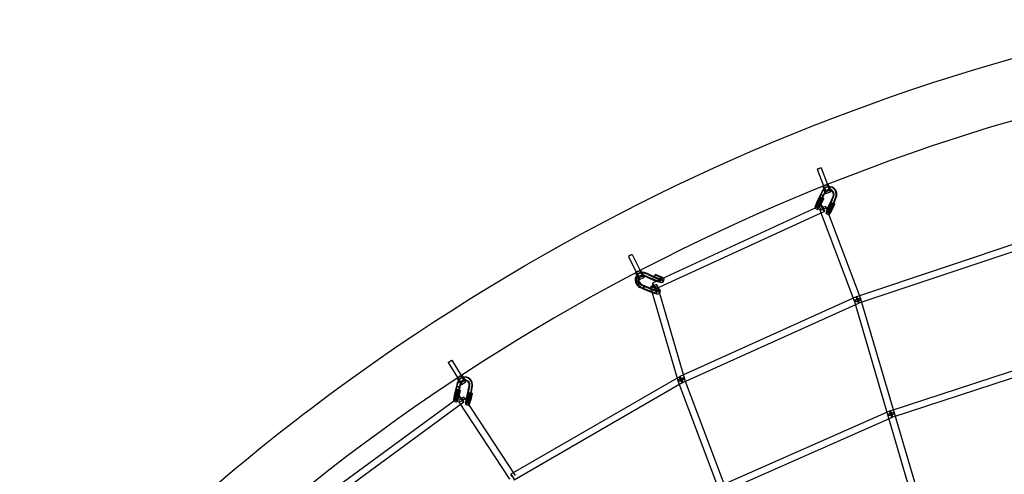
# Model space of a CAD drawing. Units: millimetres. Extents: x -7816 to 7817, y -7930 to 7930.
# Drawn here: x -4384 to -1617, y 4695 to 5972 of the extents above; entities that cross this region are included whole.
import ezdxf

# ---------------------------------------------------------------- set-up
doc = ezdxf.new("R2010")
doc.units = ezdxf.units.MM
doc.header["$LTSCALE"] = 20
doc.linetypes.add('HIDDEN', pattern=[9.525, 6.35, -3.175])
doc.layers.add('2d', color=230, linetype='Continuous')
doc.layers.add('CSA-Safetyzone', color=63, linetype='HIDDEN')

msp = doc.modelspace()

# ---------------------------------------------------------------- linework, layer by layer
at = {"layer": '2d', "linetype": 'Continuous'}
for p, q in [((-2143, 5551.7), (-2125.5, 5504.9)), ((-2131.8, 5555.9), (-2114.2, 5509.1)), ((-2126.3, 5504.5), (-2113.5, 5509.4)), ((-2125.3, 5504.9), (-2114.4, 5509.1)), ((-2133.6, 5481.1), (-2144.6, 5457.5)), ((-2132, 5481.6), (-2143, 5457.9)), ((-2129.4, 5490.3), (-2133.6, 5481.1)), ((-2132.8, 5481.3), (-2133.6, 5481.1)), ((-2132.8, 5481.3), (-2133.6, 5481.1)), ((-2133.6, 5481.1), (-2126.6, 5477.6)), ((-2133.6, 5481.1), (-2133.6, 5481.1)), ((-2133.6, 5481.1), (-2126.6, 5477.6)), ((-2125.7, 5477.8), (-2132.8, 5481.3)), ((-2127.7, 5490.8), (-2132, 5481.6)), ((-2132, 5481.6), (-2132, 5481.6)), ((-2122.3, 5486.8), (-2126.6, 5477.6)), ((-2120.6, 5487.3), (-2124.9, 5478.1)), ((-2124.4, 5499.6), (-2111.6, 5504.5)), ((-2120.1, 5488.4), (-2107.4, 5493.3)), ((-2118.3, 5483.5), (-2105.5, 5488.4)), ((-2114.9, 5502), (-2116.5, 5501.5)), ((-2112.6, 5494.3), (-2114.2, 5493.8)), ((-2138.8, 5459.6), (-2133.2, 5472.1)), ((-2126.6, 5477.6), (-2137.5, 5454)), ((-2136.8, 5460.8), (-2131.2, 5473.2)), ((-2124.9, 5478.1), (-2135.9, 5454.4)), ((-2133.2, 5472.1), (-2131.2, 5473.2)), ((-2126.1, 5468.6), (-2133.2, 5472.1)), ((-2131.7, 5456.1), (-2126.1, 5468.6)), ((-2131.2, 5473.2), (-2124.2, 5469.7)), ((-2129.7, 5457.3), (-2124.2, 5469.7)), ((-2126.6, 5477.6), (-2125.7, 5477.8)), ((-2126.6, 5477.6), (-2125.7, 5477.8)), ((-2124.2, 5469.7), (-2126.1, 5468.6)), ((-2124.9, 5478.1), (-2124.9, 5478.1)), ((-2102.7, 5465.8), (-2113.6, 5442.1)), ((-2101, 5466.3), (-2112, 5442.6)), ((-2107.8, 5444.3), (-2102.2, 5456.8)), ((-2095.6, 5462.3), (-2106.6, 5438.6)), ((-2105.8, 5445.4), (-2100.3, 5457.9)), ((-2093.9, 5462.8), (-2104.9, 5439.1)), ((-2102.7, 5465.8), (-2098.4, 5475)), ((-2102.2, 5456.8), (-2100.3, 5457.9)), ((-2095.2, 5453.3), (-2102.2, 5456.8)), ((-2101, 5466.3), (-2096.7, 5475.5)), ((-2100.7, 5440.8), (-2095.2, 5453.3)), ((-2100.3, 5457.9), (-2093.2, 5454.4)), ((-2098.7, 5441.9), (-2093.2, 5454.4)), ((-2095.6, 5462.3), (-2091.3, 5471.6)), ((-2093.2, 5454.4), (-2095.2, 5453.3)), ((-2093.9, 5462.8), (-2089.6, 5472.1)), ((-2130.7, 5450.6), (-2606, 5232)), ((-2122.7, 5433.3), (-2598, 5214.7)), ((-2148.9, 5442.5), (-2141.8, 5439)), ((-2145.3, 5449.7), (-2138.3, 5446.2)), ((-2038.1, 5181.1), (-2135.6, 5438.6)), ((-2117.9, 5427.2), (-2110.8, 5423.7)), ((-2020.3, 5187.8), (-2117.8, 5445.3)), ((-2114.4, 5434.4), (-2107.3, 5430.9)), ((-1515.7, 5366.1), (-2032.2, 5193.4)), ((-1509.6, 5348), (-2026.1, 5175.4)), ((-2673.6, 5307.1), (-2651.6, 5262.3)), ((-2662.9, 5312.4), (-2640.8, 5267.6)), ((-2652.5, 5261.8), (-2640.2, 5268)), ((-2651.5, 5262.3), (-2641, 5267.6)), ((-2650.1, 5257.1), (-2637.8, 5263.3)), ((-2638.4, 5261.2), (-2641.4, 5260.3)), ((-2619.4, 5255.8), (-2628.5, 5259.6)), ((-2616.4, 5256.8), (-2625.5, 5260.6)), ((-2644.7, 5246.4), (-2632.4, 5252.6)), ((-2642.3, 5241.7), (-2630.1, 5247.9)), ((-2636, 5253.6), (-2639, 5252.7)), ((-2621.8, 5248.5), (-2630.9, 5252.3)), ((-2618.8, 5249.4), (-2627.9, 5253.2)), ((-2621.8, 5248.5), (-2598.7, 5238.7)), ((-2619.4, 5255.8), (-2596.3, 5246.1)), ((-2618.8, 5249.4), (-2595.6, 5239.7)), ((-2616.4, 5256.8), (-2593.2, 5247)), ((-2599.4, 5254.5), (-2601.8, 5247.2)), ((-2601.8, 5247.2), (-2599.4, 5248.4)), ((-2589, 5242.1), (-2601.8, 5247.2)), ((-2597, 5255.7), (-2599.4, 5254.5)), ((-2599.4, 5248.4), (-2597, 5255.7)), ((-2586.6, 5249.5), (-2599.4, 5254.5)), ((-2586.7, 5243.4), (-2599.4, 5248.4)), ((-2584.3, 5250.7), (-2597, 5255.7)), ((-2582.8, 5237.7), (-2580.4, 5245.1)), ((-2575.2, 5235.2), (-2572.7, 5242.6)), ((-2641.4, 5220), (-2632.4, 5216.2)), ((-2639, 5227.4), (-2630, 5223.6)), ((-2638.4, 5220.9), (-2629.4, 5217.1)), ((-2636, 5228.3), (-2627, 5224.5)), ((-2632.4, 5216.2), (-2630, 5223.6)), ((-2632.4, 5216.2), (-2630, 5223.6)), ((-2630.9, 5216.7), (-2632.4, 5216.2)), ((-2630.9, 5216.7), (-2632.4, 5216.2)), ((-2632.4, 5216.2), (-2609.3, 5206.5)), ((-2632.4, 5216.2), (-2632.4, 5216.2)), ((-2628.5, 5224), (-2630.9, 5216.7)), ((-2630, 5223.6), (-2628.5, 5224)), ((-2630, 5223.6), (-2628.5, 5224)), ((-2630, 5223.6), (-2606.9, 5213.9)), ((-2629.4, 5217.1), (-2606.2, 5207.4)), ((-2627, 5224.5), (-2627, 5224.5)), ((-2627, 5224.5), (-2603.8, 5214.8)), ((-2609.9, 5222.3), (-2612.3, 5214.9)), ((-2612.3, 5214.9), (-2610, 5216.1)), ((-2599.6, 5209.9), (-2612.3, 5214.9)), ((-2611.1, 5220.7), (-2534.6, 4958)), ((-2610, 5216.1), (-2607.5, 5223.5)), ((-2597.2, 5211.1), (-2610, 5216.1)), ((-2607.5, 5223.5), (-2609.9, 5222.3)), ((-2597.2, 5217.3), (-2609.9, 5222.3)), ((-2594.8, 5218.5), (-2607.5, 5223.5)), ((-2593.3, 5205.5), (-2590.9, 5212.8)), ((-2592.9, 5226), (-2516.3, 4963.3)), ((-2585.7, 5203), (-2583.3, 5210.4)), ((-2033.1, 5193), (-2529.4, 4969.3)), ((-2025.3, 5175.7), (-2521.6, 4952)), ((-1944.2, 4861.5), (-2038.3, 5181.8)), ((-1925.9, 4866.8), (-2020.1, 5187.1)), ((-3179.8, 5008.7), (-3153.5, 4966.3)), ((-3169.6, 5015), (-3143.3, 4972.6)), ((-1938, 4873.2), (-1463, 5028.4)), ((-1932.1, 4855.1), (-1457.1, 5010.3)), ((-3154.3, 4965.7), (-3142.7, 4973.1)), ((-3153.3, 4966.3), (-3143.4, 4972.6)), ((-3151.5, 4961.3), (-3139.9, 4968.7)), ((-3145, 4951.2), (-3133.4, 4958.6)), ((-3142.2, 4946.7), (-3130.6, 4954.1)), ((-3139.2, 4966.9), (-3140.7, 4966.4)), ((-3136.6, 4959.3), (-3138.2, 4958.8)), ((-2530.2, 4968.8), (-3003.9, 4694.7)), ((-2534.4, 4957.3), (-1956.4, 3421.8)), ((-2516.6, 4964), (-1938.6, 3428.5)), ((-3156.9, 4941.4), (-3163, 4916)), ((-3155.3, 4941.9), (-3161.5, 4916.4)), ((-3157.6, 4918.2), (-3154.6, 4931.6)), ((-3154.5, 4951.3), (-3156.9, 4941.4)), ((-3156.1, 4941.7), (-3156.9, 4941.4)), ((-3156.1, 4941.7), (-3156.9, 4941.4)), ((-3156.9, 4941.4), (-3149.2, 4939.4)), ((-3156.9, 4941.4), (-3156.9, 4941.4)), ((-3156.9, 4941.4), (-3149.2, 4939.4)), ((-3148.4, 4939.7), (-3156.1, 4941.7)), ((-3155.8, 4919.4), (-3152.8, 4932.8)), ((-3149.2, 4939.4), (-3155.4, 4914)), ((-3152.9, 4951.9), (-3155.3, 4941.9)), ((-3155.3, 4941.9), (-3155.3, 4941.9)), ((-3154.6, 4931.6), (-3152.8, 4932.8)), ((-3147, 4929.6), (-3154.6, 4931.6)), ((-3147.7, 4939.9), (-3153.8, 4914.4)), ((-3152.8, 4932.8), (-3145.2, 4930.8)), ((-3150, 4916.2), (-3147, 4929.6)), ((-3146.8, 4949.3), (-3149.2, 4939.4)), ((-3149.2, 4939.4), (-3148.4, 4939.7)), ((-3149.2, 4939.4), (-3148.4, 4939.7)), ((-3148.2, 4917.4), (-3145.2, 4930.8)), ((-3145.3, 4949.9), (-3147.7, 4939.9)), ((-3147.7, 4939.9), (-3147.7, 4939.9)), ((-3145.2, 4930.8), (-3147, 4929.6)), ((-3123.5, 4932.7), (-3129.7, 4907.2)), ((-3122, 4933.2), (-3128.1, 4907.6)), ((-3123.5, 4932.7), (-3121.1, 4942.6)), ((-3115.9, 4930.6), (-3122.1, 4905.2)), ((-3122, 4933.2), (-3119.5, 4943.1)), ((-3114.3, 4931.2), (-3120.5, 4905.6)), ((-3115.9, 4930.6), (-3113.5, 4940.6)), ((-3114.3, 4931.2), (-3111.9, 4941.1)), ((-2520.7, 4952.4), (-2994.4, 4678.3)), ((-3147.3, 4912.3), (-3571.5, 4601.4)), ((-3164.1, 4899.8), (-3156.5, 4897.8)), ((-3162.1, 4907.5), (-3154.5, 4905.5)), ((-3007.1, 4681.3), (-3149.7, 4899.5)), ((-2991.2, 4691.7), (-3133.8, 4909.9)), ((-3128.8, 4898.7), (-3121.1, 4896.7)), ((-3124.3, 4909.4), (-3121.2, 4922.9)), ((-3122.5, 4910.6), (-3119.5, 4924.1)), ((-3121.2, 4922.9), (-3119.5, 4924.1)), ((-3113.6, 4920.9), (-3121.2, 4922.9)), ((-3119.5, 4924.1), (-3111.9, 4922.1)), ((-3116.6, 4907.4), (-3113.6, 4920.9)), ((-3114.9, 4908.6), (-3111.9, 4922.1)), ((-3111.9, 4922.1), (-3113.6, 4920.9)), ((-3136.1, 4897), (-3560.3, 4586.1)), ((-3130.8, 4891), (-3123.2, 4889)), ((-2414, 4663), (-1938.9, 4872.8)), ((-2406.3, 4645.6), (-1931.2, 4855.4)), ((-1565, 3571), (-1944.2, 4861.5)), ((-1546.8, 3576.4), (-1925.9, 4866.8))]:
    msp.add_line(p, q, dxfattribs=at)
for centre, major_axis, ratio in [((-2137.4, 5553.8), (5.62, 2.11), 0.033562), ((-2122.3, 5494), (-2.15, 5.6), 0.205136), ((-2668.3, 5309.8), (5.38, 2.65), 0.051283), ((-2647.4, 5251.8), (-2.7, 5.36), 0.197478), ((-3174.7, 5011.9), (5.1, 3.16), 0.068219), ((-3148.2, 4956.2), (-3.23, 5.06), 0.188054), ((-1935.1, 4864.1), (-2.95, 9.03), 0.178472)]:
    msp.add_ellipse(centre, major_axis=major_axis, ratio=ratio, dxfattribs=at)
for centre, major_axis, ratio, start_param, end_param in [((-2119.8, 5507), (-5.62, -2.11), 0.033562, 0.20672, 3.348313), ((-2119.8, 5507), (-5.62, -2.11), 0.033562, 3.3805, 5.967748), ((-2109.5, 5498.9), (-4, 10.5), 0.205136, 6.248887, 10.359158), ((-2119.8, 5507), (-5.62, -2.11), 0.033562, 3.348313, 3.3805), ((-2109.5, 5498.9), (-4, 10.5), 0.205136, 5.019313, 6.248887), ((-2110.3, 5480.9), (-6.2, 20.6), 0.975765, 0.502524, 0.83088), ((-2108.7, 5481.4), (-6.2, 20.6), 0.975765, 6.135462, 7.114065), ((-2122.3, 5494), (-4, 10.5), 0.205136, 0.105243, 3.141593), ((-2122.3, 5494), (-4, 10.5), 0.205136, 6.248887, 6.388429), ((-2122.3, 5494), (-4, 10.5), 0.205136, 3.141593, 6.248887), ((-2119.8, 5507), (-5.62, -2.11), 0.033562, 5.967748, 6.489906), ((-2110.3, 5480.9), (-6.2, 20.6), 0.975765, 6.05327, 6.78571), ((-2110.3, 5480.9), (-3.9, 12.9), 0.975765, 0.767535, 0.83088), ((-2110.3, 5480.9), (-3.9, 12.9), 0.975765, 5.862337, 7.050721), ((-2108.7, 5481.4), (-3.9, 12.9), 0.975765, 3.97541, 7.114065), ((-2109.5, 5498.9), (-2.15, 5.6), 0.205136, 6.248887, 7.118851), ((-2108.7, 5481.4), (-6.2, 20.6), 0.975765, 3.97479, 6.135462), ((-2110.3, 5480.9), (-6.2, 20.6), 0.975765, 3.97479, 6.05327), ((-2109.5, 5498.9), (-2.15, 5.6), 0.205136, 0.855407, 2.254309), ((-2109.5, 5498.9), (-2.15, 5.6), 0.205136, 0.835666, 0.855407), ((-2109.5, 5498.9), (-2.15, 5.6), 0.205136, 5.410594, 6.248887), ((-2109.5, 5498.9), (-2.15, 5.6), 0.205136, 3.541932, 5.410594), ((-2109.5, 5498.9), (-2.15, 5.6), 0.205136, 2.254309, 2.475798), ((-2109.5, 5498.9), (-4, 10.5), 0.205136, 4.075973, 5.019313), ((-2110.3, 5480.9), (-3.9, 12.9), 0.975765, 3.97541, 5.862337), ((-2109.5, 5498.9), (-2.15, 5.6), 0.205136, 2.475798, 3.541932), ((-2141.1, 5458.2), (-7.8, -15.7), 0.161606, 4.838005, 6.283185), ((-2141.1, 5458.2), (-7.8, -15.7), 0.161606, 0, 1.815252), ((-2141.1, 5458.2), (-4.21, -8.52), 0.161606, 4.828896, 8.099797), ((-2134, 5454.7), (-7.8, -15.7), 0.161606, 4.838005, 5.391199), ((-2134, 5454.7), (-4.21, -8.52), 0.161606, 4.828896, 5.907831), ((-2134, 5454.7), (-4.21, -8.52), 0.161606, 0.769337, 1.816612), ((-2134, 5454.7), (-7.8, -15.7), 0.161606, 1.2939, 1.815252), ((-2134, 5454.7), (-7.8, -15.7), 0.161606, 5.391199, 7.577085), ((-2134, 5454.7), (-4.21, -8.52), 0.161606, 5.907831, 7.052522), ((-2126.7, 5442), (-8.88, -3.36), 0.280925, 4.88962, 6.283185), ((-2126.7, 5442), (-8.88, -3.36), 0.280925, 0, 3.141593), ((-2126.7, 5442), (3.97, -8.63), 0.163751, 1.84207, 4.420224), ((-2126.7, 5442), (-8.88, -3.36), 0.280925, 3.141593, 4.88962), ((-2126.7, 5442), (3.97, -8.63), 0.163751, 4.420224, 6.283185), ((-2126.7, 5442), (3.97, -8.63), 0.163751, 0, 1.84207), ((-2110.2, 5442.9), (-7.8, -15.7), 0.161606, 5.132318, 8.098437), ((-2110.2, 5442.9), (-7.8, -15.7), 0.161606, 4.838005, 5.132318), ((-2110.2, 5442.9), (-4.21, -8.52), 0.161606, 4.828896, 8.099797), ((-2103.1, 5439.4), (-7.8, -15.7), 0.161606, 5.683999, 6.583705), ((-2103.1, 5439.4), (-7.8, -15.7), 0.161606, 4.838005, 5.683999), ((-2103.1, 5439.4), (-7.8, -15.7), 0.161606, 0.300519, 1.815252), ((-2103.1, 5439.4), (-4.21, -8.52), 0.161606, 4.828896, 8.099797), ((-2647.4, 5251.8), (-5.1, 10.1), 0.197478, 0.0872, 3.141593), ((-2647.4, 5251.8), (-5.1, 10.1), 0.197478, 6.230848, 6.370386), ((-2647.4, 5251.8), (-5.1, 10.1), 0.197478, 3.141593, 6.230848), ((-2631.9, 5240.8), (6.5, -20.5), 0.918777, 3.109959, 5.618877), ((-2646.2, 5264.9), (-5.38, -2.65), 0.051283, 5.960138, 6.482235), ((-2646.2, 5264.9), (-5.38, -2.65), 0.051283, 0.19905, 3.340642), ((-2646.2, 5264.9), (-5.38, -2.65), 0.051283, 3.389775, 5.960138), ((-2634.9, 5239.8), (6.5, -20.5), 0.918777, 2.955943, 3.724665), ((-2635.1, 5257.9), (-5.1, 10.1), 0.197478, 6.230848, 10.268428), ((-2646.2, 5264.9), (-5.38, -2.65), 0.051283, 3.340642, 3.389775), ((-2635.1, 5257.9), (-5.1, 10.1), 0.197478, 5.026254, 6.230848), ((-2635.1, 5257.9), (-2.7, 5.36), 0.197478, 6.230848, 7.127253), ((-2635.1, 5257.9), (-2.7, 5.36), 0.197478, 5.417046, 6.230848), ((-2631.9, 5240.8), (6.5, -20.5), 0.918777, 2.479601, 3.109959), ((-2634.9, 5239.8), (6.5, -20.5), 0.918777, 2.479601, 2.955943), ((-2635.1, 5257.9), (-2.7, 5.36), 0.197478, 0.844068, 1.050453), ((-2635.1, 5257.9), (-2.7, 5.36), 0.197478, 1.050453, 1.963094), ((-2635.1, 5257.9), (-2.7, 5.36), 0.197478, 3.310846, 5.417046), ((-2635.1, 5257.9), (-5.1, 10.1), 0.197478, 3.985243, 5.026254), ((-2634.9, 5239.8), (6.5, -20.5), 0.918777, 3.724665, 5.618877), ((-2634.9, 5239.8), (4.1, -12.9), 0.918777, 3.977377, 5.618877), ((-2634.9, 5239.8), (4.1, -12.9), 0.918777, 2.732005, 3.977377), ((-2631.9, 5240.8), (4.1, -12.9), 0.918777, 4.267159, 5.618877), ((-2631.9, 5240.8), (4.1, -12.9), 0.918777, 2.480221, 4.267159), ((-2635.1, 5257.9), (-2.7, 5.36), 0.197478, 1.963094, 2.642538), ((-2634.9, 5239.8), (4.1, -12.9), 0.918777, 2.480221, 2.732005), ((-2635.1, 5257.9), (-2.7, 5.36), 0.197478, 2.642538, 3.310846), ((-2602, 5223.4), (3.97, -8.63), 0.163751, 3.141593, 4.438314), ((-2602, 5223.4), (3.97, -8.63), 0.163751, 0, 3.141593), ((-2591.8, 5240.7), (16.6, -5.4), 0.243386, 4.361725, 4.834225), ((-2589.4, 5248.1), (16.6, -5.4), 0.243386, 4.361725, 5.249056), ((-2591.8, 5240.7), (9.03, -2.95), 0.243386, 4.352615, 7.623517), ((-2589.4, 5248.1), (9.03, -2.95), 0.243386, 4.352615, 7.623517), ((-2591.8, 5240.7), (16.6, -5.4), 0.243386, 4.834225, 7.622157), ((-2589.4, 5248.1), (16.6, -5.4), 0.243386, 0.642111, 1.338971), ((-2589.4, 5248.1), (16.6, -5.4), 0.243386, 5.249056, 6.925297), ((-2602, 5223.4), (9.12, 2.66), 0.249363, 1.767785, 3.141593), ((-2602, 5223.4), (9.12, 2.66), 0.249363, 3.141593, 6.283185), ((-2602.3, 5208.4), (16.6, -5.4), 0.243386, 4.361725, 4.528458), ((-2599.9, 5215.8), (16.6, -5.4), 0.243386, 4.361725, 5.593449), ((-2602.3, 5208.4), (16.6, -5.4), 0.243386, 4.528458, 6.148228), ((-2602.3, 5208.4), (9.03, -2.95), 0.243386, 4.352615, 7.623517), ((-2602, 5223.4), (9.12, 2.66), 0.249363, 0, 1.767785), ((-2602, 5223.4), (3.97, -8.63), 0.163751, 4.438314, 6.283185), ((-2599.9, 5215.8), (9.03, -2.95), 0.243386, 4.352615, 7.623517), ((-2602.3, 5208.4), (16.6, -5.4), 0.243386, 0, 1.338971), ((-2599.9, 5215.8), (16.6, -5.4), 0.243386, 1.019289, 1.338971), ((-2599.9, 5215.8), (16.6, -5.4), 0.243386, 5.593449, 7.302475), ((-2602.3, 5208.4), (16.6, -5.4), 0.243386, 6.148228, 6.283185), ((-2029.2, 5184.4), (-9.11, -2.68), 0.227028, 4.922576, 6.283185), ((-2029.2, 5184.4), (-8.88, -3.36), 0.280925, 4.92263, 6.283185), ((-2029.2, 5184.4), (-9.11, -2.68), 0.227028, 0, 4.892248), ((-2029.2, 5184.4), (-8.88, -3.36), 0.280925, 0, 4.851969), ((-2029.2, 5184.4), (3.9, -8.66), 0.175393, 0, 4.414784), ((-2029.2, 5184.4), (3.01, -9.01), 0.181411, 0, 4.431907), ((-2029.2, 5184.4), (-8.88, -3.36), 0.280925, 4.851969, 4.92263), ((-2029.2, 5184.4), (3.9, -8.66), 0.175393, 4.414784, 4.45511), ((-2029.2, 5184.4), (-9.11, -2.68), 0.227028, 4.892248, 4.922576), ((-2029.2, 5184.4), (3.01, -9.01), 0.181411, 4.431907, 4.473919), ((-2029.2, 5184.4), (3.9, -8.66), 0.175393, 4.45854, 4.464958), ((-2029.2, 5184.4), (3.9, -8.66), 0.175393, 4.45511, 4.45854), ((-2029.2, 5184.4), (3.9, -8.66), 0.175393, 4.464958, 6.283185), ((-2029.2, 5184.4), (3.01, -9.01), 0.181411, 4.473919, 4.47793), ((-2029.2, 5184.4), (3.01, -9.01), 0.181411, 4.47793, 4.483148), ((-2029.2, 5184.4), (3.01, -9.01), 0.181411, 4.483148, 6.283185), ((-3148.2, 4956.2), (-6.06, 9.49), 0.188054, 0.070019, 3.141593), ((-3134, 4946), (-6.8, 20.4), 0.978259, 0.670245, 1.004119), ((-3148.2, 4956.2), (-6.06, 9.49), 0.188054, 6.213671, 6.353204), ((-3148.2, 4956.2), (-6.06, 9.49), 0.188054, 3.141593, 6.213671), ((-3148.4, 4969.5), (-5.1, -3.16), 0.068219, 5.95078, 6.472813), ((-3148.4, 4969.5), (-5.1, -3.16), 0.068219, 0.189628, 3.33122), ((-3148.4, 4969.5), (-5.1, -3.16), 0.068219, 3.396511, 5.95078), ((-3132.4, 4946.5), (-6.8, 20.4), 0.978259, 0, 1.004119), ((-3134, 4946), (-6.8, 20.4), 0.978259, 6.226509, 6.95343), ((-3134, 4946), (-4.2, 12.8), 0.978259, 6.035575, 7.214321), ((-3132.4, 4946.5), (-4.2, 12.8), 0.978259, 4.148648, 7.287304), ((-3136.6, 4963.6), (-6.06, 9.49), 0.188054, 6.213671, 10.394317), ((-3148.4, 4969.5), (-5.1, -3.16), 0.068219, 3.33122, 3.396511), ((-3136.6, 4963.6), (-6.06, 9.49), 0.188054, 5.013249, 6.213671), ((-3136.6, 4963.6), (-3.23, 5.06), 0.188054, 6.213671, 7.083635), ((-3136.6, 4963.6), (-3.23, 5.06), 0.188054, 5.38569, 6.213671), ((-3134, 4946), (-6.8, 20.4), 0.978259, 4.148028, 6.226509), ((-3136.6, 4963.6), (-3.23, 5.06), 0.188054, 0.80045, 0.820191), ((-3136.6, 4963.6), (-3.23, 5.06), 0.188054, 0.820191, 2.219093), ((-3132.4, 4946.5), (-6.8, 20.4), 0.978259, 4.148028, 6.283185), ((-3136.6, 4963.6), (-3.23, 5.06), 0.188054, 3.613299, 5.38569), ((-3136.6, 4963.6), (-6.06, 9.49), 0.188054, 4.111132, 5.013249), ((-3136.6, 4963.6), (-3.23, 5.06), 0.188054, 2.219093, 2.427748), ((-3134, 4946), (-4.2, 12.8), 0.978259, 4.148648, 6.035575), ((-3136.6, 4963.6), (-3.23, 5.06), 0.188054, 2.427748, 3.613299), ((-2525.5, 4960.6), (9.12, 2.66), 0.249363, 1.798602, 6.283185), ((-2525.5, 4960.6), (8.89, 3.35), 0.247534, 1.776868, 6.283185), ((-2525.5, 4960.6), (4.76, -8.22), 0.168534, 0, 4.418348), ((-2525.5, 4960.6), (3.9, -8.66), 0.175393, 0, 4.438693), ((-2525.5, 4960.6), (9.12, 2.66), 0.249363, 1.777204, 1.798602), ((-2525.5, 4960.6), (4.76, -8.22), 0.168534, 4.418348, 4.43635), ((-2525.5, 4960.6), (8.89, 3.35), 0.247534, 1.757309, 1.776868), ((-2525.5, 4960.6), (4.76, -8.22), 0.168534, 4.43635, 6.283185), ((-2525.5, 4960.6), (9.12, 2.66), 0.249363, 0, 1.777204), ((-2525.5, 4960.6), (3.9, -8.66), 0.175393, 4.438693, 4.455035), ((-2525.5, 4960.6), (8.89, 3.35), 0.247534, 0, 1.757309), ((-2525.5, 4960.6), (3.9, -8.66), 0.175393, 4.455035, 6.283185), ((-3134, 4946), (-4.2, 12.8), 0.978259, 0.931136, 1.004119), ((-3159.7, 4916.7), (-4.5, -16.9), 0.174971, 4.801261, 6.206572), ((-3159.7, 4916.7), (-4.5, -16.9), 0.174971, 6.206572, 8.061693), ((-3159.7, 4916.7), (-2.42, -9.19), 0.174971, 4.792152, 8.063053), ((-3152, 4914.7), (-4.5, -16.9), 0.174971, 5.377753, 7.637993), ((-3152, 4914.7), (-4.5, -16.9), 0.174971, 4.801261, 5.377753), ((-3152, 4914.7), (-2.42, -9.19), 0.174971, 4.792152, 5.796986), ((-3152, 4914.7), (-2.42, -9.19), 0.174971, 5.796986, 7.194643), ((-3152, 4914.7), (-2.42, -9.19), 0.174971, 0.911458, 1.779868), ((-3141.7, 4904.7), (-7.95, -5.2), 0.334497, 4.862212, 6.283185), ((-3152, 4914.7), (-4.5, -16.9), 0.174971, 1.354807, 1.778508), ((-3141.7, 4904.7), (-7.95, -5.2), 0.334497, 0, 3.141593), ((-3141.7, 4904.7), (5.62, -7.66), 0.139452, 1.90253, 4.367269), ((-3141.7, 4904.7), (-7.95, -5.2), 0.334497, 3.141593, 4.862212), ((-3141.7, 4904.7), (5.62, -7.66), 0.139452, 4.367269, 6.283185), ((-3141.7, 4904.7), (5.62, -7.66), 0.139452, 0, 1.90253), ((-3126.3, 4907.9), (-4.5, -16.9), 0.174971, 5.066744, 8.061693), ((-3126.3, 4907.9), (-4.5, -16.9), 0.174971, 4.801261, 5.066744), ((-3126.3, 4907.9), (-2.42, -9.19), 0.174971, 4.792152, 8.063053), ((-3118.7, 4905.9), (-4.5, -16.9), 0.174971, 4.801261, 5.47235), ((-3118.7, 4905.9), (-2.42, -9.19), 0.174971, 4.792152, 8.063053), ((-3118.7, 4905.9), (-4.5, -16.9), 0.174971, 0.497114, 1.778508), ((-3118.7, 4905.9), (-4.5, -16.9), 0.174971, 5.47235, 6.780299), ((-1935.1, 4864.1), (-3.84, 8.69), 0.172912, 0, 1.321881), ((-1935.1, 4864.1), (-3.84, 8.69), 0.172912, 1.321881, 6.283185), ((-1935.1, 4864.1), (-9.11, -2.68), 0.227029, 4.911837, 6.283185), ((-1935.1, 4864.1), (-9.11, -2.68), 0.227028, 4.911838, 6.283185), ((-1935.1, 4864.1), (-9.11, -2.68), 0.227029, 0, 4.893909), ((-1935.1, 4864.1), (-9.11, -2.68), 0.227028, 0, 4.89391), ((-1935.1, 4864.1), (-9.11, -2.68), 0.227029, 4.893909, 4.911837), ((-1935.1, 4864.1), (-9.11, -2.68), 0.227028, 4.89391, 4.911838), ((-2999.2, 4686.5), (4.76, -8.22), 0.168534, 0, 4.383516)]:
    msp.add_ellipse(centre, major_axis=major_axis, ratio=ratio, start_param=start_param, end_param=end_param, dxfattribs=at)
for points, knots in [([(0.2, 6084.2), (-636.5, 6084.2), (-1273, 5979.5), (-2481.6, 5571.4), (-3053.6, 5268.1), (-4075, 4493.3), (-4524.4, 4021.9), (-5255, 2958.9), (-5536.1, 2367.4), (-5901.5, 1123.9), (-5985.8, 472.1), (-5948.8, -825.5), (-5827.5, -1471.2), (-5391.8, -2691.2), (-5077.3, -3265.2), (-4287.1, -4283.4), (-3811.4, -4727.5), (-2747.1, -5440.5), (-2158.7, -5709.4), (-928.5, -6045), (-287, -6111.6), (984.1, -6035.9), (1613.5, -5893.6), (2796.8, -5414.3), (3350.3, -5077.5), (4325.7, -4243.2), (4747.3, -3745.9), (5415.8, -2641.2), (5662.6, -2034), (5956.2, -770.8), (6002.9, -115.2), (5891.7, 1178.1), (5733.6, 1815.5), (5228.7, 3007.5), (4881.9, 3561.8), (4034.7, 4531.2), (3534.4, 4946.2), (2431.1, 5594.6), (1828.3, 5828.1), (808.7, 6042.2), (404.4, 6084.2), (0.2, 6084.2)], [0, 0, 0, 0, 0.319828, 0.319828, 0.639692, 0.639692, 0.959648, 0.959648, 1.279709, 1.279709, 1.599847, 1.599847, 1.920009, 1.920009, 2.240137, 2.240137, 2.56018, 2.56018, 2.880117, 2.880117, 3.199969, 3.199969, 3.519798, 3.519798, 3.839676, 3.839676, 4.159652, 4.159652, 4.47973, 4.47973, 4.799877, 4.799877, 5.120037, 5.120037, 5.440152, 5.440152, 5.760176, 5.760176, 6.080095, 6.080095, 6.283185, 6.283185, 6.283185, 6.283185]), ([(0.2, 5915.8), (-618.9, 5915.8), (-1237.8, 5814), (-2412.9, 5416.8), (-2968.9, 5121.5), (-3961.8, 4367.4), (-4398.4, 3908.8), (-5108.1, 2874.7), (-5381, 2299.5), (-5735.6, 1090.4), (-5817.2, 456.9), (-5780.8, -804.3), (-5662.9, -1431.8), (-5239.4, -2617.3), (-4934, -3175.2), (-4166.3, -4164.8), (-3704.2, -4596.4), (-2670.2, -5289.7), (-2098.3, -5551.3), (-1029.3, -5843.2), (-542, -5910.9), (-54.1, -5915.6)], [0, 0, 0, 0, 0.32018, 0.32018, 0.640321, 0.640321, 0.960367, 0.960367, 1.280303, 1.280303, 1.600159, 1.600159, 1.91999, 1.91999, 2.239858, 2.239858, 2.559813, 2.559813, 2.879878, 2.879878, 3.13223, 3.13223, 3.13223, 3.13223])]:
    msp.add_open_spline(points, degree=3, knots=knots, dxfattribs=at)
at = {"layer": 'CSA-Safetyzone'}
msp.add_ellipse((0.3, 0), major_axis=(0, -7930), ratio=0.985657, dxfattribs=at)

doc.saveas('drawing.dxf')
